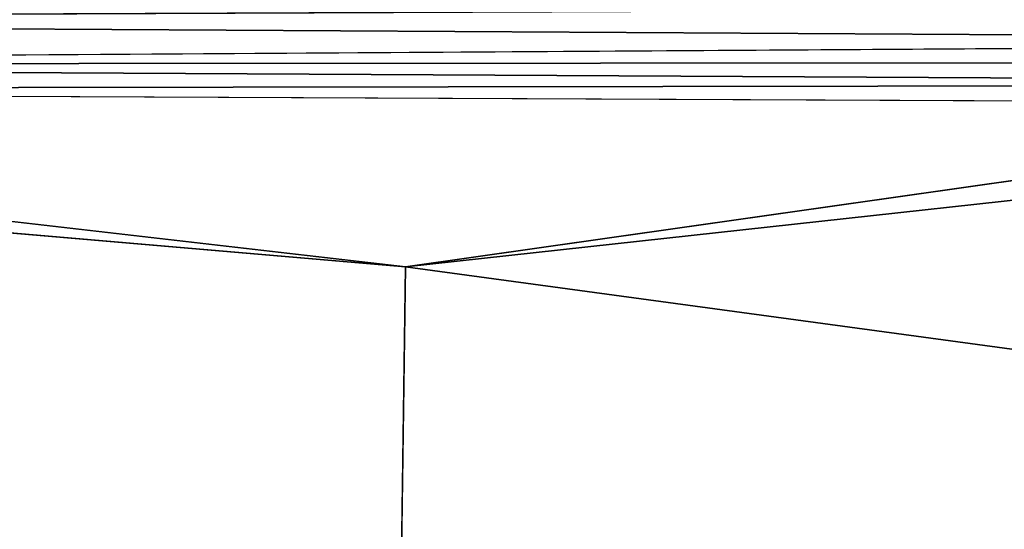
# Model space of a CAD drawing. Units: inches. Extents: x -15.4 to 17.1, y -14.5 to 14.5.
# Drawn here: x 4.8 to 9.5, y 8.5 to 10.9 of the extents above; entities that cross this region are included whole.
import ezdxf

# ---------------------------------------------------------------- set-up
doc = ezdxf.new("R2010")
doc.units = ezdxf.units.IN
doc.header["$MEASUREMENT"] = 0
doc.layers.add('SEAT-SEAT', color=5, linetype='Continuous')

msp = doc.modelspace()

# ---------------------------------------------------------------- linework, layer by layer
at = {"layer": 'SEAT-SEAT'}
for points, invisible_edges in [([(-3.4771, 10.9385, 13.6787), (16.4, 11.1531, 16.952), (6.6661, 9.7702, 15.4912)], 1), ([(-2.2673, 10.9306, 8.95), (15.0745, 11.0014, 12.6881), (14.9403, 10.925, 12.6055)], 12), ([(-2.2673, 10.9306, 8.95), (14.9403, 10.925, 12.6055), (14.9499, 10.8312, 12.5602)], 1), ([(-2.2673, 10.9306, 8.95), (14.9499, 10.8312, 12.5602), (-2.255, 10.8284, 8.9021)], 2), ([(-2.255, 10.8284, 8.9021), (14.9499, 10.8312, 12.5602), (-2.246, 10.7222, 8.867)], 1), ([(6.6661, 9.7702, 15.4912), (-3.5197, 9.8068, 13.8455), (-3.4918, 10.6413, 13.7363)], 1), ([(-2.2411, 10.6034, 8.8478), (14.9626, -10.525, 12.5007), (14.9626, 10.525, 12.5007)], 1), ([(-2.2411, -10.6034, 8.8478), (14.9626, -10.525, 12.5007), (-2.2411, 10.6034, 8.8478)], 2), ([(6.6445, 8.1739, 15.5849), (-3.5197, 9.8068, 13.8455), (6.6661, 9.7702, 15.4912)], 2)]:
    msp.add_3dface(points, dxfattribs=dict(at, invisible_edges=invisible_edges))
for points in [[(16.4, 11.1531, 16.952), (16.6856, 10.8682, 17.0349), (6.6661, 9.7702, 15.4912)], [(-2.2843, 11.028, 9.0167), (15.0745, 11.0014, 12.6881), (-2.2673, 10.9306, 8.95)], [(6.6661, 9.7702, 15.4912), (-3.4918, 10.6413, 13.7363), (-3.4771, 10.9385, 13.6787)], [(16.6856, 10.8682, 17.0349), (16.7132, 8.406, 17.165), (6.6661, 9.7702, 15.4912)], [(-2.246, 10.7222, 8.867), (14.9499, 10.8312, 12.5602), (14.9569, 10.7321, 12.5273)], [(-2.246, 10.7222, 8.867), (14.9569, 10.7321, 12.5273), (14.9612, 10.6294, 12.5074)], [(-2.246, 10.7222, 8.867), (14.9612, 10.6294, 12.5074), (-2.2411, 10.6034, 8.8478)], [(-2.2411, 10.6034, 8.8478), (14.9612, 10.6294, 12.5074), (14.9626, 10.525, 12.5007)], [(6.6445, 8.1739, 15.5849), (-3.5668, 7.2786, 14.0295), (-3.5197, 9.8068, 13.8455)], [(6.6661, 9.7702, 15.4912), (16.7132, 8.406, 17.165), (6.6445, 8.1739, 15.5849)]]:
    msp.add_3dface(points, dxfattribs=at)

doc.saveas('drawing.dxf')
